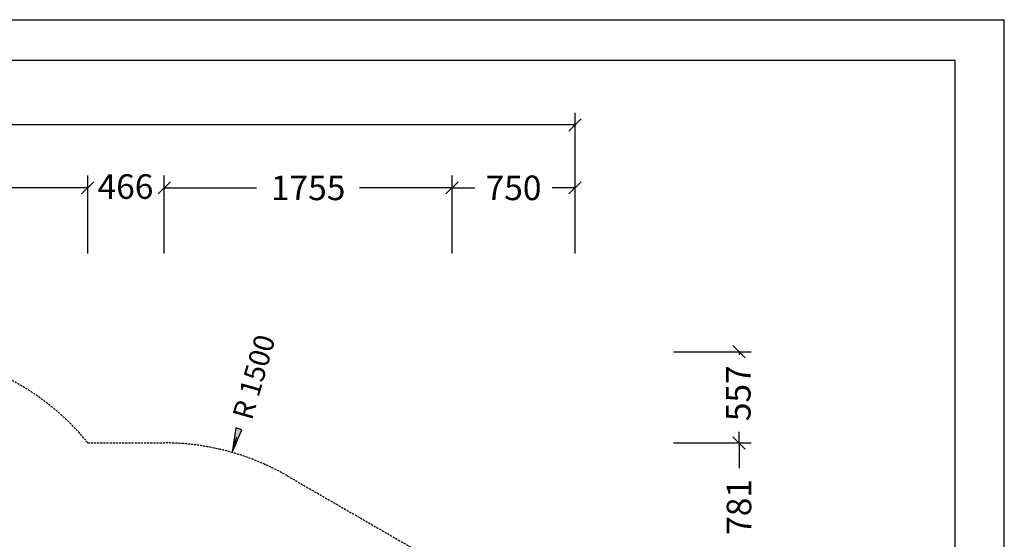
# Model space of a CAD drawing. Extents: x 0 to 14850, y 0 to 10500.
# Drawn here: x 8846 to 14850, y 7328 to 10500 of the extents above; entities that cross this region are included whole.
import ezdxf
from ezdxf.enums import TextEntityAlignment as Align

# ---------------------------------------------------------------- set-up
doc = ezdxf.new("R2010")
doc.units = 0
doc.linetypes.add('DASHED', pattern=[19.05, 12.7, -6.35])
doc.layers.add('1', color=7, linetype='Continuous')
doc.layers.add('BEMAßUNG', color=7, linetype='Continuous')
doc.styles.add('ARIAL', font='arial.ttf')

# ---------------------------------------------------------------- blocks, each defined once
blk = doc.blocks.new('SLASH')
at = {"color": 0, "linetype": 'Continuous'}
blk.add_line((-12.7, -12.7), (12.7, 12.7), dxfattribs=at)
blk = doc.blocks.new('LONGARROW')
at = {"linetype": 'Continuous'}
blk.add_hatch(color=0, dxfattribs=at).paths.add_polyline_path([(0, 0), (50.8, -6.35), (50.8, 6.35)])
at = {"color": 0, "linetype": 'Continuous'}
blk.add_lwpolyline([(0, 0), (50.8, -6.35), (50.8, 6.35)], close=True, dxfattribs=at)

msp = doc.modelspace()

# ---------------------------------------------------------------- linework, layer by layer
at = {"color": 7, "linetype": 'Continuous'}
for p in [(0, 10500), (14850, 0)]:
    msp.add_line(p, (14850, 10500), dxfattribs=at)
msp.add_lwpolyline([(14550, 10250), (250, 10250), (250, 250), (14550, 250)], close=True, dxfattribs=at)
at = {"layer": '1', "color": 5, "linetype": 'DASHED'}
msp.add_lwpolyline([(9736, 3757.6, -0.206565), (8644.6, 3286.6), (7544.6, 3286.6, -0.213423), (6426.5, 3786.7), (4975.6, 3786.6, -0.767327), (4225.6, 6585.7), (6768.4, 7674.4, -0.538371), (9261, 7916.8), (9727.2, 7916.8, -0.131653), (10477.2, 7715.9), (11482.1, 7135.7, -0.57735), (11482.1, 4537.6), (10477.2, 3957.4, -0.130111), (9736, 3757.6, -0.206565)], format="xyb", dxfattribs=at)
at = {"layer": 'BEMAßUNG', "color": 7, "linetype": 'Continuous'}
for p, q in [((12232.1, 9160.4), (12232.1, 9932.3)), ((12232.1, 9857.3), (8167.7, 9857.3)), ((9261, 9171.7), (9261, 9548.6)), ((9261, 9073.6), (9261, 9548.6)), ((9727.2, 9073.6), (9727.2, 9548.6)), ((9727.2, 9299.6), (9727.2, 9548.6)), ((11482.1, 9073.6), (11482.1, 9548.6)), ((11482.1, 9341.3), (11482.1, 9548.6)), ((12232.1, 9073.6), (12232.1, 9548.6)), ((9261, 9473.6), (8328.6, 9473.6)), ((9261, 9473.6), (9262, 9473.6)), ((9727.2, 9473.6), (10290.7, 9473.6)), ((11482.1, 9473.6), (10918.5, 9473.6)), ((11482.1, 9473.6), (11621.6, 9473.6)), ((12232.1, 9473.6), (12092.5, 9473.6)), ((12832.1, 8473.6), (13307.1, 8473.6)), ((13232.1, 8473.6), (13232.1, 8455.3)), ((10141.3, 7858.5), (10168.9, 7954.6)), ((13232.1, 7916.8), (13232.1, 7984.5)), ((12832.1, 7916.8), (13307.1, 7916.8)), ((13040.8, 7916.8), (13307.1, 7916.8)), ((13232.1, 7916.8), (13232.1, 7761.7))]:
    msp.add_line(p, q, dxfattribs=at)

# ---------------------------------------------------------------- block references
at = {"layer": 'BEMAßUNG', "color": 7, "linetype": 'Continuous', "xscale": 2.952755905511811, "yscale": 2.952755905511811}
for name, p, rotation in [('SLASH', (12232.1, 9857.3), 180), ('SLASH', (9261, 9473.6), 180), ('SLASH', (9727.2, 9473.6), 180), ('SLASH', (11482.1, 9473.6), 180), ('SLASH', (12232.1, 9473.6), 180), ('SLASH', (13232.1, 8473.6), 270.0000000000001), ('LONGARROW', (10141.3, 7858.5), 73.97217211295157), ('SLASH', (13232.1, 7916.8), 90.00000000000006), ('SLASH', (13232.1, 7916.8), 270.0000000000001)]:
    msp.add_blockref(name, p, dxfattribs=dict(at, rotation=rotation))
for p in [(9261, 9473.6), (9727.2, 9473.6), (11482.1, 9473.6)]:
    msp.add_blockref('SLASH', p, dxfattribs=at)

# ---------------------------------------------------------------- texts
at = {"layer": 'BEMAßUNG', "color": 7, "linetype": 'Continuous', "style": 'ARIAL'}
for s, p in [('466', (9490.7, 9481.5)), ('1755', (10604.6, 9473.6)), ('750', (11857.1, 9473.6))]:
    msp.add_text(s, height=150, dxfattribs=at).set_placement(p, align=Align.MIDDLE_CENTER)
for s, height, rotation, p in [('R 1500', 125, 73.97217, (10273.6, 8319)), ('557', 150, 90, (13227.7, 8219.9)), ('781', 150, 90, (13232.1, 7526.2))]:
    msp.add_text(s, height=height, rotation=rotation, dxfattribs=at).set_placement(p, align=Align.MIDDLE_CENTER)

doc.saveas('drawing.dxf')
